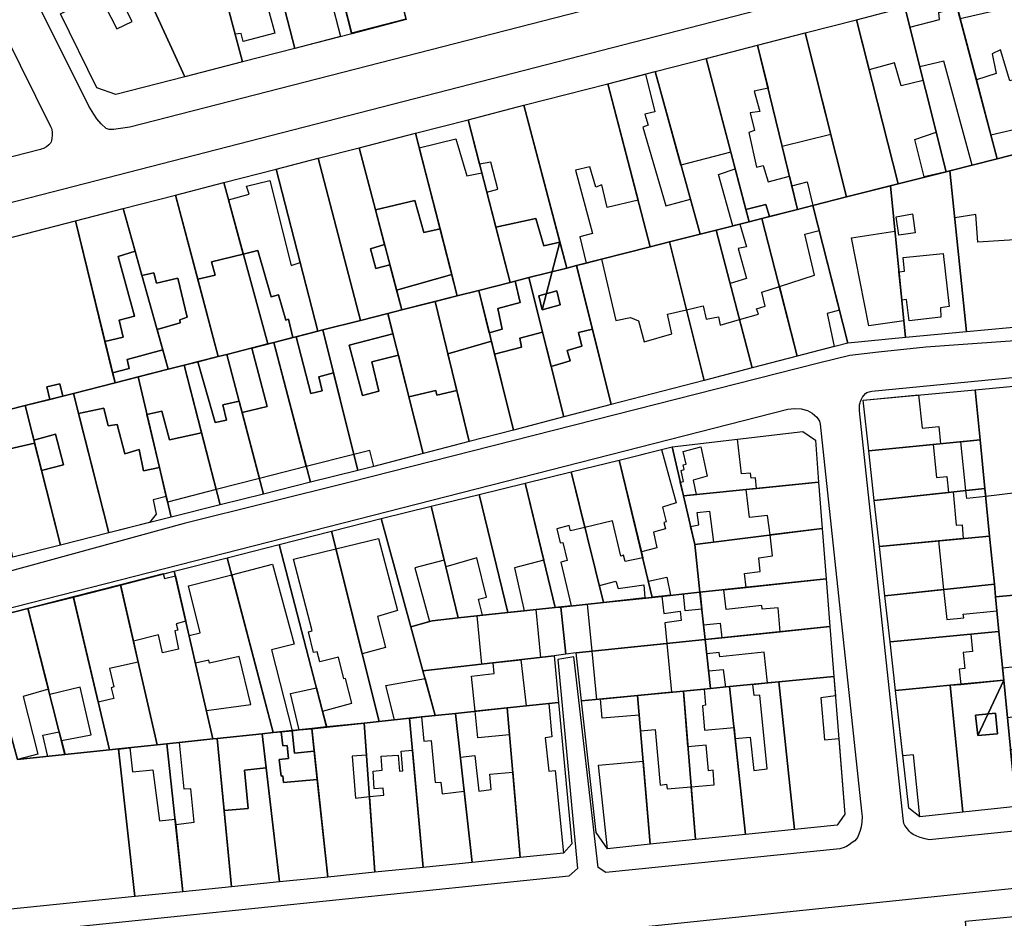
# Model space of a CAD drawing. Extents: x 343657 to 346778, y 6299495 to 6304106.
# Drawn here: x 345731 to 345904, y 6302389 to 6302547 of the extents above; entities that cross this region are included whole.
import ezdxf

# ---------------------------------------------------------------- set-up
doc = ezdxf.new("R2010")
doc.units = 0
doc.header["$MEASUREMENT"] = 0
for name, color, linetype in [('AREA_CONSTRUIDA_SHP', 137, 'CONTINUOUS'), ('MANZANAS', 3, 'CONTINUOUS'), ('PRED__COMER_2_SHP', 22, 'CONTINUOUS')]:
    doc.layers.add(name, color=color, linetype=linetype)

msp = doc.modelspace()

# ---------------------------------------------------------------- linework, layer by layer
at = {"layer": 'AREA_CONSTRUIDA_SHP'}
for points in [[(345795.51, 6302560.44), (345798.97, 6302546.94), (345789.39, 6302544.48), (345782.5, 6302571.66), (345787.51, 6302572.95), (345790.83, 6302559.21), (345795.51, 6302560.44)], [(345773.44, 6302565.22), (345769.78, 6302564.12), (345772.06, 6302555.24), (345772.97, 6302555.42), (345775.96, 6302544.53), (345770.38, 6302543.04), (345770.04, 6302544.46), (345769.02, 6302544.31), (345762.47, 6302568.99), (345776.14, 6302572.65), (345777.31, 6302568.16), (345772.95, 6302567.12), (345773.44, 6302565.22)], [(345775.61, 6302556.79), (345779.51, 6302557.79), (345779.91, 6302556), (345784.08, 6302557.06), (345787.47, 6302543.9), (345779.46, 6302541.83), (345775.61, 6302556.79)], [(345738.38, 6302547.92), (345745.13, 6302551.37), (345748.25, 6302545.28), (345750.91, 6302546.54), (345747.81, 6302552.75), (345751.92, 6302554.85), (345760.19, 6302536.85), (345748.06, 6302533.72), (345744.73, 6302534.88), (345738.38, 6302547.92)], [(345896.23, 6302547.09), (345903.15, 6302548.65), (345902.56, 6302550.15), (345905.91, 6302551.28), (345909.26, 6302537.42), (345904.92, 6302536.12), (345903.33, 6302541.56), (345901.82, 6302540.87), (345902.57, 6302537.41), (345899.08, 6302536.3), (345896.23, 6302547.09)], [(345887.41, 6302545.53), (345889.14, 6302538.62), (345889.75, 6302536.18), (345885.87, 6302535.23), (345884.71, 6302539.27), (345880.25, 6302538.08), (345878.01, 6302546.86), (345886.53, 6302549.05), (345887.41, 6302545.53)], [(345896.23, 6302547.09), (345899.08, 6302536.3), (345901.63, 6302526.65), (345902.73, 6302522.47), (345898.31, 6302521.35), (345893.34, 6302539.56), (345889.14, 6302538.62), (345887.41, 6302545.53), (345892.61, 6302546.92), (345892.51, 6302548.15), (345895.73, 6302549), (345896.23, 6302547.09)], [(345878.01, 6302546.86), (345880.25, 6302538.08), (345885.35, 6302518.05), (345876.29, 6302515.75), (345873.53, 6302526.73), (345869.04, 6302544.55), (345878.01, 6302546.86)], [(345869.04, 6302544.55), (345873.53, 6302526.73), (345864.99, 6302524.63), (345862.52, 6302534.82), (345860.68, 6302542.39), (345869.04, 6302544.55)], [(345860.68, 6302542.39), (345862.52, 6302534.82), (345860.1, 6302534.3), (345861.09, 6302530.76), (345859.4, 6302530.49), (345860.11, 6302527.4), (345859.13, 6302527.05), (345860.5, 6302520.99), (345861.64, 6302521.28), (345862.52, 6302518.39), (345866.27, 6302519.38), (345866.67, 6302517.7), (345867.68, 6302513.56), (345862.76, 6302512.31), (345862.13, 6302514.44), (345858.64, 6302513.53), (345856.76, 6302520.67), (345855.99, 6302523.59), (345851.64, 6302540.07), (345860.68, 6302542.39)], [(345851.64, 6302540.07), (345855.99, 6302523.59), (345847.23, 6302521.31), (345842.68, 6302537.76), (345851.64, 6302540.07)], [(345834.42, 6302535.63), (345840.98, 6302537.32), (345842.66, 6302530.7), (345840.91, 6302530.26), (345841.49, 6302528.37), (345840.54, 6302528.03), (345844.59, 6302514.21), (345848.88, 6302515.36), (345850.58, 6302509.22), (345841.81, 6302506.99), (345839.7, 6302515.17), (345834.42, 6302535.63)], [(345834.42, 6302535.63), (345839.7, 6302515.17), (345834.28, 6302513.88), (345833.36, 6302517.9), (345832.27, 6302517.49), (345831.25, 6302521.01), (345828.72, 6302520.43), (345831.68, 6302509.34), (345829.46, 6302508.74), (345830.62, 6302504.14), (345828.88, 6302503.7), (345827.19, 6302503.27), (345825.99, 6302507.82), (345819.68, 6302531.84), (345834.42, 6302535.63)], [(345819.68, 6302531.84), (345825.99, 6302507.82), (345823.15, 6302507.15), (345821.74, 6302511.97), (345814.76, 6302510.42), (345813.16, 6302516.6), (345815.12, 6302517.11), (345813.85, 6302521.88), (345811.89, 6302521.5), (345809.87, 6302529.31), (345819.68, 6302531.84)], [(345910.41, 6302532.65), (345912.28, 6302524.9), (345906.58, 6302523.45), (345902.73, 6302522.47), (345901.63, 6302526.65), (345907.65, 6302528.07), (345906.76, 6302531.85), (345910.41, 6302532.65)], [(345801.27, 6302524.4), (345804.95, 6302510.14), (345802.14, 6302509.54), (345800.54, 6302515.1), (345793.64, 6302513.49), (345790.79, 6302524.4), (345800.62, 6302526.93), (345801.27, 6302524.4)], [(345893.74, 6302520.19), (345889.92, 6302519.28), (345888.28, 6302525.83), (345892.01, 6302527.1), (345893.74, 6302520.19)], [(345813.16, 6302516.6), (345814.76, 6302510.42), (345817.27, 6302500.75), (345811.74, 6302499.35), (345807.98, 6302498.39), (345807.02, 6302502.13), (345804.95, 6302510.14), (345801.27, 6302524.4), (345807.73, 6302525.95), (345809.68, 6302519.44), (345812.29, 6302519.98), (345813.16, 6302516.6)], [(345790.79, 6302524.4), (345793.64, 6302513.49), (345795.23, 6302507.39), (345792.75, 6302506.66), (345793.71, 6302503.17), (345796.16, 6302503.85), (345797.32, 6302499.41), (345798.23, 6302495.92), (345795.8, 6302495.3), (345790.98, 6302494.07), (345783.55, 6302522.54), (345790.79, 6302524.4)], [(345902.73, 6302522.47), (345906.58, 6302523.45), (345906.93, 6302518.55), (345907.65, 6302508.36), (345899.32, 6302507.83), (345899, 6302512.69), (345895.27, 6302512.09), (345894.42, 6302520.36), (345898.31, 6302521.35), (345902.73, 6302522.47)], [(345783.55, 6302522.54), (345790.98, 6302494.07), (345784.39, 6302492.4), (345783.49, 6302492.17), (345780.41, 6302504.24), (345776.22, 6302520.65), (345783.55, 6302522.54)], [(345856.76, 6302520.67), (345858.64, 6302513.53), (345859.2, 6302511.41), (345857.59, 6302511), (345856.32, 6302510.68), (345853.83, 6302519.71), (345856.76, 6302520.67)], [(345767.81, 6302515.26), (345770.41, 6302505.73), (345764.87, 6302504.35), (345765.52, 6302502.02), (345762.43, 6302501.29), (345758.52, 6302516.09), (345766.99, 6302518.27), (345767.81, 6302515.26)], [(345767.81, 6302515.26), (345771.45, 6302516.25), (345771.02, 6302517.63), (345775.07, 6302518.63), (345778.83, 6302503.74), (345780.41, 6302504.24), (345783.49, 6302492.17), (345779.71, 6302491.21), (345779.14, 6302491.06), (345778.37, 6302494.3), (345777.87, 6302494.14), (345776.62, 6302498.58), (345775.33, 6302498.2), (345772.98, 6302506.37), (345770.41, 6302505.73), (345767.81, 6302515.26)], [(345867.68, 6302513.56), (345866.67, 6302517.7), (345869.35, 6302518.39), (345870.38, 6302514.25), (345867.68, 6302513.56)], [(345758.52, 6302516.09), (345762.43, 6302501.29), (345766.01, 6302487.73), (345762.44, 6302486.82), (345760.06, 6302486.21), (345757.26, 6302485.5), (345756.31, 6302488.9), (345755.29, 6302492.51), (345759.36, 6302493.67), (345759.27, 6302494.18), (345760.58, 6302494.62), (345758.92, 6302501.49), (345755.23, 6302500.64), (345754.75, 6302502.45), (345752.65, 6302501.95), (345751.44, 6302506.23), (345749.34, 6302513.73), (345758.52, 6302516.09)], [(345793.64, 6302513.49), (345800.54, 6302515.1), (345802.14, 6302509.54), (345804.95, 6302510.14), (345807.02, 6302502.13), (345797.32, 6302499.41), (345796.16, 6302503.85), (345793.71, 6302503.17), (345792.75, 6302506.66), (345795.23, 6302507.39), (345793.64, 6302513.49)], [(345858.64, 6302513.53), (345862.13, 6302514.44), (345862.76, 6302512.31), (345859.2, 6302511.41), (345858.64, 6302513.53)], [(345749.34, 6302513.73), (345751.44, 6302506.23), (345748.49, 6302505.32), (345751.34, 6302494.81), (345748.67, 6302494.1), (345749.37, 6302491.11), (345746.16, 6302490.36), (345741.01, 6302511.58), (345749.34, 6302513.73)], [(345885.49, 6302509.04), (345885.02, 6302512.28), (345887.87, 6302512.78), (345888.32, 6302509.44), (345885.49, 6302509.04)], [(345741.01, 6302511.58), (345746.16, 6302490.36), (345747.5, 6302484.86), (345747.92, 6302483.13), (345740.61, 6302481.27), (345738.77, 6302480.8), (345738.23, 6302482.93), (345735.95, 6302482.42), (345736.48, 6302480.22), (345732.14, 6302479.12), (345729.16, 6302478.36), (345727.99, 6302482.78), (345727.48, 6302484.69), (345721.66, 6302506.6), (345741.01, 6302511.58)], [(345825.99, 6302507.82), (345827.19, 6302503.27), (345828.88, 6302503.7), (345831.68, 6302492.52), (345829.27, 6302491.96), (345829.84, 6302489.54), (345827.27, 6302488.82), (345827.78, 6302486.97), (345824.47, 6302485.98), (345822.95, 6302492.04), (345818.95, 6302490.95), (345819.26, 6302489.39), (345814.53, 6302488.15), (345813.96, 6302490.43), (345806.35, 6302488.22), (345807.9, 6302481.8), (345804.41, 6302480.98), (345804.2, 6302481.79), (345799.46, 6302480.69), (345797.64, 6302487.97), (345792.99, 6302486.78), (345794.21, 6302481.65), (345791.33, 6302480.9), (345789.02, 6302489.73), (345796.69, 6302491.74), (345795.8, 6302495.3), (345798.23, 6302495.92), (345807.98, 6302498.39), (345811.74, 6302499.35), (345813.6, 6302491.87), (345815.88, 6302492.54), (345815.08, 6302496.19), (345819.03, 6302497.23), (345818.14, 6302500.97), (345817.27, 6302500.75), (345814.76, 6302510.42), (345821.74, 6302511.97), (345823.15, 6302507.15), (345825.99, 6302507.82), (345822.89, 6302495.91), (345826.06, 6302496.8), (345825.45, 6302499.25), (345822.32, 6302498.39), (345822.89, 6302495.91)], [(345856.32, 6302510.68), (345857.59, 6302511), (345858.71, 6302506.98), (345857.25, 6302506.72), (345858.75, 6302501.43), (345855.85, 6302500.56), (345853.39, 6302509.93), (345856.32, 6302510.68)], [(345867.61, 6302487.79), (345864.5, 6302500.02), (345870.64, 6302502), (345868.97, 6302509.23), (345871.49, 6302509.88), (345875.04, 6302495.89), (345872.9, 6302495.32), (345874.09, 6302489.48), (345867.61, 6302487.79)], [(345885.49, 6302502.63), (345885.98, 6302497.66), (345886.34, 6302493.99), (345880.19, 6302493.14), (345877.18, 6302508.6), (345884.78, 6302509.77), (345885.49, 6302502.63)], [(345751.44, 6302506.23), (345752.65, 6302501.95), (345754.75, 6302502.45), (345755.23, 6302500.64), (345758.92, 6302501.49), (345760.58, 6302494.62), (345759.27, 6302494.18), (345759.36, 6302493.67), (345755.29, 6302492.51), (345756.31, 6302488.9), (345750.06, 6302487.22), (345750.42, 6302485.63), (345747.5, 6302484.86), (345746.16, 6302490.36), (345749.37, 6302491.11), (345748.67, 6302494.1), (345751.34, 6302494.81), (345748.49, 6302505.32), (345751.44, 6302506.23)], [(345762.43, 6302501.29), (345765.52, 6302502.02), (345764.87, 6302504.35), (345770.41, 6302505.73), (345772.98, 6302506.37), (345775.33, 6302498.2), (345776.62, 6302498.58), (345777.87, 6302494.14), (345778.37, 6302494.3), (345779.14, 6302491.06), (345775.77, 6302490.2), (345771.93, 6302489.23), (345774.6, 6302478.98), (345770.22, 6302477.94), (345769.7, 6302479.93), (345766.82, 6302479.27), (345767.47, 6302476.58), (345765.52, 6302476.13), (345762.44, 6302486.82), (345766.01, 6302487.73), (345762.43, 6302501.29)], [(345885.49, 6302502.63), (345886.43, 6302502.71), (345886.25, 6302505.12), (345893.27, 6302505.83), (345894.27, 6302496.5), (345892.77, 6302496.28), (345892.81, 6302494.63), (345887.26, 6302494.02), (345886.82, 6302497.77), (345885.98, 6302497.66), (345885.49, 6302502.63)], [(345828.88, 6302503.7), (345830.62, 6302504.14), (345833.31, 6302504.83), (345835.83, 6302494.06), (345838.39, 6302494.61), (345839.79, 6302494.01), (345840.75, 6302490.3), (345845.65, 6302491.72), (345844.89, 6302495.18), (345848.18, 6302495.96), (345851.29, 6302483.54), (345834.99, 6302479.29), (345831.68, 6302492.52), (345828.88, 6302503.7)], [(345807.02, 6302502.13), (345807.98, 6302498.39), (345798.23, 6302495.92), (345797.32, 6302499.41), (345807.02, 6302502.13)], [(345811.74, 6302499.35), (345817.27, 6302500.75), (345818.14, 6302500.97), (345819.03, 6302497.23), (345815.08, 6302496.19), (345815.88, 6302492.54), (345813.6, 6302491.87), (345811.74, 6302499.35)], [(345822.89, 6302495.91), (345822.32, 6302498.39), (345825.45, 6302499.25), (345826.06, 6302496.8), (345822.89, 6302495.91)], [(345864.5, 6302500.02), (345867.61, 6302487.79), (345859.74, 6302485.74), (345857.51, 6302494.24), (345860.83, 6302495.2), (345860.5, 6302496.09), (345861.99, 6302496.56), (345861.45, 6302499.04), (345864.5, 6302500.02)], [(345790.98, 6302494.07), (345795.8, 6302495.3), (345796.69, 6302491.74), (345789.02, 6302489.73), (345791.33, 6302480.9), (345794.21, 6302481.65), (345792.99, 6302486.78), (345797.64, 6302487.97), (345799.46, 6302480.69), (345801.97, 6302470.69), (345793.35, 6302468.44), (345792.62, 6302471.26), (345789.82, 6302470.54), (345786.26, 6302484.88), (345784.39, 6302492.4), (345790.98, 6302494.07)], [(345857.51, 6302494.24), (345859.74, 6302485.74), (345851.29, 6302483.54), (345848.18, 6302495.96), (345851.11, 6302496.66), (345851.66, 6302494.27), (345853.83, 6302494.71), (345854.13, 6302493.26), (345857.51, 6302494.24)], [(345783.49, 6302492.17), (345784.39, 6302492.4), (345786.26, 6302484.88), (345783.69, 6302484.18), (345784.27, 6302481.73), (345782.26, 6302481.27), (345779.71, 6302491.21), (345783.49, 6302492.17)], [(345814.53, 6302488.15), (345819.26, 6302489.39), (345818.95, 6302490.95), (345822.95, 6302492.04), (345824.47, 6302485.98), (345826.69, 6302477.13), (345817.84, 6302474.82), (345814.53, 6302488.15)], [(345824.47, 6302485.98), (345827.78, 6302486.97), (345827.27, 6302488.82), (345829.84, 6302489.54), (345829.27, 6302491.96), (345831.68, 6302492.52), (345834.99, 6302479.29), (345826.69, 6302477.13), (345824.47, 6302485.98)], [(345775.77, 6302490.2), (345781.48, 6302468.41), (345773.27, 6302466.31), (345770.22, 6302477.94), (345774.6, 6302478.98), (345771.93, 6302489.23), (345775.77, 6302490.2)], [(345779.14, 6302491.06), (345779.71, 6302491.21), (345782.26, 6302481.27), (345784.27, 6302481.73), (345783.69, 6302484.18), (345786.26, 6302484.88), (345789.82, 6302470.54), (345781.48, 6302468.41), (345775.77, 6302490.2), (345779.14, 6302491.06)], [(345807.9, 6302481.8), (345806.35, 6302488.22), (345813.96, 6302490.43), (345814.53, 6302488.15), (345817.84, 6302474.82), (345810.08, 6302472.8), (345807.9, 6302481.8)], [(345756.31, 6302488.9), (345757.26, 6302485.5), (345747.92, 6302483.13), (345747.5, 6302484.86), (345750.42, 6302485.63), (345750.06, 6302487.22), (345756.31, 6302488.9)], [(345760.06, 6302486.21), (345762.44, 6302486.82), (345765.52, 6302476.13), (345767.47, 6302476.58), (345766.82, 6302479.27), (345769.7, 6302479.93), (345770.22, 6302477.94), (345773.27, 6302466.31), (345765.69, 6302464.37), (345763.11, 6302474.37), (345760.06, 6302486.21)], [(345757.26, 6302485.5), (345760.06, 6302486.21), (345763.11, 6302474.37), (345757.48, 6302473.14), (345756.14, 6302478.17), (345753.51, 6302477.57), (345755.7, 6302468.25), (345752.91, 6302467.7), (345752.15, 6302471.39), (345749.65, 6302470.66), (345748.32, 6302475.82), (345746.7, 6302475.55), (345745.97, 6302478.69), (345741.51, 6302477.73), (345740.61, 6302481.27), (345747.92, 6302483.13), (345757.26, 6302485.5)], [(345910.49, 6302483), (345912.72, 6302461.29), (345910.05, 6302461.07), (345909.97, 6302461.79), (345909.11, 6302461.74), (345908.85, 6302464.16), (345900.71, 6302463.19), (345900.58, 6302464.56), (345899.74, 6302473.11), (345898.88, 6302481.92), (345910.49, 6302483)], [(345740.61, 6302481.27), (345741.51, 6302477.73), (345746.86, 6302456.8), (345738.35, 6302454.64), (345735.03, 6302467.73), (345738.87, 6302468.71), (345737.45, 6302474.09), (345733.68, 6302473.05), (345732.14, 6302479.12), (345736.48, 6302480.22), (345738.77, 6302480.8), (345740.61, 6302481.27)], [(345736.48, 6302480.22), (345735.95, 6302482.42), (345738.23, 6302482.93), (345738.77, 6302480.8), (345736.48, 6302480.22)], [(345799.46, 6302480.69), (345804.2, 6302481.79), (345804.41, 6302480.98), (345807.9, 6302481.8), (345810.08, 6302472.8), (345801.97, 6302470.69), (345799.46, 6302480.69)], [(345880.19, 6302471.16), (345879.19, 6302480.09), (345888.89, 6302480.99), (345889.54, 6302475.18), (345892.48, 6302475.47), (345892.79, 6302472.42), (345891.46, 6302472.28), (345880.19, 6302471.16)], [(345729.16, 6302478.36), (345732.14, 6302479.12), (345733.68, 6302473.05), (345737.45, 6302474.09), (345738.87, 6302468.71), (345735.03, 6302467.73), (345733.81, 6302472.53), (345725.83, 6302470.71), (345726.82, 6302466.38), (345723.62, 6302465.73), (345720.94, 6302476.27), (345724.37, 6302477.14), (345725.41, 6302472.56), (345727.56, 6302473.13), (345727.79, 6302473.46), (345726.86, 6302477.78), (345729.16, 6302478.36)], [(345755.7, 6302468.25), (345756.9, 6302463.15), (345754.6, 6302462.59), (345755.14, 6302460.09), (345753.99, 6302458.61), (345746.86, 6302456.8), (345741.51, 6302477.73), (345745.97, 6302478.69), (345746.7, 6302475.55), (345748.32, 6302475.82), (345749.65, 6302470.66), (345752.15, 6302471.39), (345752.91, 6302467.7), (345755.7, 6302468.25)], [(345763.11, 6302474.37), (345765.69, 6302464.37), (345757.13, 6302462.18), (345756.9, 6302463.15), (345755.7, 6302468.25), (345753.51, 6302477.57), (345756.14, 6302478.17), (345757.48, 6302473.14), (345763.11, 6302474.37)], [(345860.48, 6302464.58), (345860.32, 6302466.46), (345859.54, 6302466.39), (345859.45, 6302467.27), (345857.84, 6302467.12), (345857.16, 6302473.22), (345868.62, 6302474.57), (345870.81, 6302473.03), (345871.39, 6302465.7), (345860.48, 6302464.58)], [(345899.74, 6302473.11), (345900.58, 6302464.56), (345897.24, 6302464.2), (345896.35, 6302472.77), (345899.74, 6302473.11)], [(345735.03, 6302467.73), (345738.35, 6302454.64), (345729.98, 6302452.51), (345726.82, 6302466.38), (345725.83, 6302470.71), (345733.81, 6302472.53), (345735.03, 6302467.73)], [(345840.28, 6302453.43), (345836.39, 6302469.57), (345843.83, 6302471.4), (345846.41, 6302462.04), (345843.98, 6302461.31), (345844.66, 6302458.74), (345844.25, 6302458.58), (345844.53, 6302457.52), (345842.41, 6302456.88), (345843.01, 6302454.17), (345840.28, 6302453.43)], [(345847.68, 6302463.26), (345847.12, 6302465.7), (345847.69, 6302465.82), (345847.27, 6302467.76), (345847.78, 6302467.88), (345847.61, 6302468.75), (345848.12, 6302468.86), (345847.63, 6302471.05), (345850.73, 6302471.9), (345851.85, 6302466.73), (345849.4, 6302466.05), (345849.92, 6302463.49), (345847.68, 6302463.26)], [(345880.19, 6302471.16), (345891.46, 6302472.28), (345892.06, 6302466.5), (345893.88, 6302466.68), (345894.18, 6302463.87), (345881.16, 6302462.47), (345880.19, 6302471.16)], [(345836.39, 6302469.57), (345840.28, 6302453.43), (345840.52, 6302452.43), (345837.42, 6302451.78), (345837.15, 6302452.86), (345836.68, 6302452.71), (345835.21, 6302458.9), (345830.38, 6302457.75), (345827.95, 6302467.5), (345836.39, 6302469.57)], [(345827.95, 6302467.5), (345830.38, 6302457.75), (345827.87, 6302457.15), (345827.62, 6302458.09), (345825.47, 6302457.51), (345826.05, 6302455.01), (345826.5, 6302455.1), (345827.25, 6302451.95), (345826.14, 6302451.65), (345827.95, 6302443.98), (345825.16, 6302443.68), (345823.16, 6302452), (345819.92, 6302465.52), (345827.95, 6302467.5)], [(345819.92, 6302465.52), (345823.16, 6302452), (345818, 6302450.63), (345819.73, 6302443.1), (345816.87, 6302442.79), (345811.81, 6302463.53), (345819.92, 6302465.52)], [(345860.48, 6302464.58), (345871.39, 6302465.7), (345872.03, 6302457.57), (345862.86, 6302456.41), (345862.42, 6302459.82), (345859.24, 6302459.5), (345858.68, 6302464.39), (345860.48, 6302464.58)], [(345897.24, 6302464.2), (345900.58, 6302464.56), (345900.71, 6302463.19), (345897.39, 6302462.8), (345897.24, 6302464.2)], [(345811.81, 6302463.53), (345816.87, 6302442.79), (345812.38, 6302442.31), (345811.73, 6302445.15), (345813.08, 6302445.49), (345811.41, 6302452.38), (345805.95, 6302450.83), (345805.68, 6302451.98), (345803.4, 6302461.46), (345811.81, 6302463.53)], [(345881.16, 6302462.47), (345894.18, 6302463.87), (345895, 6302463.96), (345895.54, 6302458.12), (345896.56, 6302458.18), (345896.77, 6302455.79), (345892.41, 6302455.38), (345882.06, 6302454.39), (345881.16, 6302462.47)], [(345803.4, 6302461.46), (345805.68, 6302451.98), (345800.56, 6302450.62), (345803.12, 6302441.23), (345799.83, 6302440.29), (345794.63, 6302459.31), (345803.4, 6302461.46)], [(345849.64, 6302454.73), (345848.91, 6302457.9), (345850.35, 6302458.21), (345850.07, 6302460.33), (345852.23, 6302460.6), (345852.93, 6302455.15), (345849.64, 6302454.73)], [(345862.86, 6302456.41), (345872.03, 6302457.57), (345872.72, 6302448.7), (345858.67, 6302447.22), (345858.38, 6302449.66), (345861.12, 6302450.02), (345860.91, 6302452.43), (345863.32, 6302452.77), (345862.86, 6302456.41)], [(345791.3, 6302435.55), (345786.68, 6302453.96), (345794.13, 6302455.79), (345797.49, 6302443.16), (345793.96, 6302442.09), (345795.41, 6302436.65), (345791.3, 6302435.55)], [(345882.06, 6302454.39), (345892.41, 6302455.38), (345893.32, 6302446.82), (345883.03, 6302445.73), (345882.06, 6302454.39)], [(345786.68, 6302453.96), (345791.3, 6302435.55), (345794.28, 6302423.67), (345791.65, 6302423.37), (345785.07, 6302422.69), (345784.33, 6302425.51), (345789.47, 6302426.88), (345788.36, 6302431.23), (345788.09, 6302431.18), (345787.13, 6302434.95), (345783.89, 6302434.12), (345783.41, 6302435.9), (345782.77, 6302435.79), (345781.86, 6302439.41), (345782.52, 6302439.59), (345779.25, 6302452.14), (345786.68, 6302453.96)], [(345779.01, 6302422.06), (345777.07, 6302421.86), (345775.69, 6302421.71), (345768.41, 6302449.43), (345775.57, 6302451.27), (345779.33, 6302437.24), (345775.41, 6302436.26), (345779.01, 6302422.06)], [(345748.86, 6302447.72), (345756.37, 6302449.64), (345756.62, 6302448.77), (345758.51, 6302449.22), (345760.34, 6302441.29), (345758.68, 6302440.83), (345758.94, 6302439.72), (345758.42, 6302439.57), (345759.09, 6302436.34), (345756.26, 6302435.73), (345755.53, 6302438.86), (345751.15, 6302437.78), (345748.86, 6302447.72)], [(345768.41, 6302449.43), (345775.69, 6302421.71), (345773.75, 6302421.51), (345765.82, 6302420.69), (345767.05, 6302408.04), (345768.35, 6302394.65), (345759.84, 6302393.78), (345758.57, 6302405.59), (345761.81, 6302405.98), (345761.25, 6302411.86), (345760.06, 6302411.81), (345759.24, 6302419.97), (345765.11, 6302420.61), (345763.96, 6302425.61), (345771.78, 6302426.65), (345769.69, 6302435.1), (345764.51, 6302433.91), (345764.39, 6302434.44), (345762.05, 6302433.9), (345760.93, 6302438.74), (345762.88, 6302439.21), (345760.82, 6302447.47), (345768.41, 6302449.43)], [(345842.19, 6302445.48), (345841.51, 6302448.31), (345844.78, 6302449.03), (345845.42, 6302445.83), (345843.9, 6302445.66), (345842.19, 6302445.48)], [(345858.67, 6302447.22), (345872.72, 6302448.7), (345873.38, 6302440.33), (345864.62, 6302439.43), (345864.27, 6302443.61), (345861.48, 6302443.37), (345861.43, 6302444.04), (345855.14, 6302443.35), (345854.77, 6302446.81), (345858.67, 6302447.22)], [(345748.86, 6302447.72), (345751.15, 6302437.78), (345752, 6302434.09), (345746.95, 6302432.96), (345747.7, 6302429.73), (345747.24, 6302429.6), (345747.69, 6302427.68), (345744.96, 6302427.06), (345740.59, 6302445.6), (345748.86, 6302447.72)], [(345833.65, 6302444.58), (345832.91, 6302447.55), (345835.78, 6302448.29), (345836.19, 6302447.02), (345840.71, 6302447.67), (345840.92, 6302445.35), (345833.65, 6302444.58)], [(345883.03, 6302445.73), (345893.32, 6302446.82), (345893.88, 6302441.6), (345896.84, 6302441.88), (345896.77, 6302442.5), (345902.68, 6302443.11), (345903.03, 6302439.46), (345898.11, 6302439), (345883.93, 6302437.66), (345883.03, 6302445.73)], [(345740.59, 6302445.6), (345744.96, 6302427.06), (345746.94, 6302418.64), (345739.15, 6302417.85), (345738.52, 6302420.32), (345743.74, 6302421.31), (345741.79, 6302429.7), (345736.46, 6302428.42), (345736.23, 6302429.36), (345732.62, 6302443.56), (345740.59, 6302445.6)], [(345842.19, 6302445.48), (345843.9, 6302445.66), (345844.24, 6302442.64), (345847.1, 6302443.01), (345847.25, 6302441.4), (345844.43, 6302441.01), (345844.77, 6302437.39), (345831.64, 6302436.04), (345830.85, 6302444.29), (345833.65, 6302444.58), (345840.92, 6302445.35), (345842.19, 6302445.48)], [(345847.96, 6302443.08), (345847.67, 6302446.06), (345850.58, 6302446.37), (345850.91, 6302443.37), (345847.96, 6302443.08)], [(345732.62, 6302443.56), (345736.23, 6302429.36), (345731.78, 6302428.06), (345734.37, 6302417.92), (345730.81, 6302416.99), (345724.14, 6302441.38), (345732.62, 6302443.56)], [(345816.87, 6302442.79), (345819.73, 6302443.1), (345821.78, 6302443.32), (345822.57, 6302434.91), (345819.29, 6302434.53), (345819.13, 6302434.51), (345814.25, 6302433.95), (345812.3, 6302433.73), (345811.48, 6302442.21), (345812.38, 6302442.31), (345816.87, 6302442.79)], [(345851.49, 6302438.08), (345851.21, 6302440.66), (345854.1, 6302440.95), (345854.38, 6302438.38), (345851.49, 6302438.08)], [(345864.62, 6302439.43), (345873.38, 6302440.33), (345874.07, 6302431.55), (345864.38, 6302430.62), (345862.42, 6302430.43), (345861.85, 6302435.84), (345854.03, 6302435), (345853.95, 6302435.77), (345851.77, 6302435.55), (345851.49, 6302438.08), (345854.38, 6302438.38), (345864.62, 6302439.43)], [(345883.93, 6302437.66), (345898.11, 6302439), (345898.39, 6302435.98), (345896.74, 6302435.8), (345897.05, 6302432.97), (345896.05, 6302432.83), (345896.33, 6302430.19), (345894.48, 6302430.02), (345884.89, 6302429.11), (345883.93, 6302437.66)], [(345831.64, 6302436.04), (345844.77, 6302437.39), (345845.58, 6302428.8), (345839.59, 6302428.23), (345833.11, 6302427.6), (345832.46, 6302427.54), (345831.64, 6302436.04)], [(345912.03, 6302432.48), (345914.13, 6302409.59), (345906.04, 6302408.73), (345905.06, 6302418.77), (345907.56, 6302419.08), (345906.98, 6302424.58), (345904.52, 6302424.32), (345903.87, 6302430.91), (345903.66, 6302433.1), (345907.04, 6302433.42), (345906.79, 6302436.49), (345911.62, 6302436.91), (345912.03, 6302432.48)], [(345814.25, 6302433.95), (345819.13, 6302434.51), (345820.04, 6302426.4), (345816.74, 6302426.05), (345811.12, 6302425.46), (345810.48, 6302431.62), (345814.46, 6302432.07), (345814.25, 6302433.95)], [(345799.59, 6302424.22), (345796.98, 6302423.96), (345795.44, 6302430.01), (345802.32, 6302431.2), (345804.09, 6302424.73), (345801.68, 6302424.47), (345799.59, 6302424.22)], [(345852.44, 6302429.47), (345852.1, 6302432.58), (345854.61, 6302432.82), (345855.02, 6302429.71), (345852.44, 6302429.47)], [(345864.38, 6302430.62), (345874.07, 6302431.55), (345874.34, 6302428.16), (345871.76, 6302427.85), (345872.4, 6302420.47), (345874.93, 6302420.67), (345875.97, 6302407.39), (345874.65, 6302405.49), (345867.17, 6302404.72), (345864.38, 6302430.62)], [(345784.33, 6302425.51), (345785.07, 6302422.69), (345782.44, 6302422.41), (345780.26, 6302422.19), (345778.69, 6302428.58), (345783.27, 6302429.59), (345784.33, 6302425.51)], [(345862.42, 6302430.43), (345864.38, 6302430.62), (345867.17, 6302404.72), (345858.56, 6302403.83), (345856.75, 6302420.67), (345859.4, 6302420.93), (345859.99, 6302415.09), (345862.37, 6302415.39), (345861.08, 6302428.31), (345860.1, 6302428.22), (345859.83, 6302430.18), (345862.42, 6302430.43)], [(345884.89, 6302429.11), (345894.48, 6302430.02), (345896.68, 6302407.73), (345889.15, 6302406.93), (345888.05, 6302417.81), (345886.17, 6302417.65), (345884.89, 6302429.11)], [(345903.87, 6302430.91), (345904.52, 6302424.32), (345905.06, 6302418.77), (345906.04, 6302408.73), (345896.68, 6302407.73), (345894.48, 6302430.02), (345896.33, 6302430.19), (345903.87, 6302430.91), (345899.3, 6302421.2), (345902.77, 6302421.52), (345902.41, 6302425.15), (345898.93, 6302424.81), (345899.3, 6302421.2)], [(345833.11, 6302427.6), (345839.59, 6302428.23), (345839.88, 6302424.77), (345833.42, 6302424.26), (345833.11, 6302427.6)], [(345856.75, 6302420.67), (345858.56, 6302403.83), (345849.77, 6302402.93), (345849.02, 6302412.19), (345853.07, 6302412.54), (345852.87, 6302415.11), (345852.05, 6302415.03), (345851.66, 6302419.54), (345848.46, 6302419.25), (345847.67, 6302429.01), (345851.3, 6302429.36), (345851.54, 6302426.51), (345851, 6302426.42), (345851.39, 6302422.14), (345856.54, 6302422.61), (345856.75, 6302420.67)], [(345811.12, 6302425.46), (345816.74, 6302426.05), (345817.15, 6302421.31), (345811.6, 6302420.82), (345811.12, 6302425.46)], [(345816.74, 6302426.05), (345820.04, 6302426.4), (345824.05, 6302426.82), (345824.6, 6302420.96), (345823.42, 6302420.8), (345824.06, 6302414.98), (345825.14, 6302415.08), (345826.6, 6302400.56), (345819.04, 6302399.79), (345817.73, 6302414.79), (345817.15, 6302421.31), (345816.74, 6302426.05)], [(345799.59, 6302424.22), (345801.68, 6302424.47), (345802.11, 6302420.22), (345803.39, 6302420.36), (345804.12, 6302412.99), (345805.08, 6302413.01), (345805.34, 6302410.98), (345809.19, 6302411.46), (345810.59, 6302398.93), (345802, 6302398.06), (345800.1, 6302418.66), (345799.59, 6302424.22)], [(345899.3, 6302421.2), (345898.93, 6302424.81), (345902.41, 6302425.15), (345902.77, 6302421.52), (345899.3, 6302421.2)], [(345785.07, 6302422.69), (345791.65, 6302423.37), (345792.05, 6302417.78), (345789.56, 6302417.57), (345790.13, 6302410.23), (345792.58, 6302410.48), (345793.54, 6302397.2), (345785.27, 6302396.36), (345783.41, 6302413.47), (345782.87, 6302418.47), (345782.44, 6302422.41), (345785.07, 6302422.69)], [(345738.52, 6302420.32), (345739.15, 6302417.85), (345736.15, 6302417.54), (345735.24, 6302421.29), (345738.13, 6302421.86), (345738.52, 6302420.32)], [(345773.75, 6302421.51), (345774.45, 6302415.55), (345770.62, 6302415.12), (345771.26, 6302408.39), (345767.05, 6302408.04), (345765.82, 6302420.69), (345773.75, 6302421.51)], [(345775.69, 6302421.71), (345777.07, 6302421.86), (345777.38, 6302419.38), (345778.15, 6302419.47), (345778.36, 6302417.2), (345776.7, 6302417), (345777.06, 6302414.1), (345777.37, 6302414.13), (345777.49, 6302412.95), (345783.41, 6302413.47), (345785.27, 6302396.36), (345776.79, 6302395.5), (345774.45, 6302415.55), (345773.75, 6302421.51), (345775.69, 6302421.71)], [(345777.07, 6302421.86), (345779.01, 6302422.06), (345779.44, 6302418.13), (345782.87, 6302418.47), (345783.41, 6302413.47), (345777.49, 6302412.95), (345777.37, 6302414.13), (345777.06, 6302414.1), (345776.7, 6302417), (345778.36, 6302417.2), (345778.15, 6302419.47), (345777.38, 6302419.38), (345777.07, 6302421.86)], [(345780.26, 6302422.19), (345782.44, 6302422.41), (345782.87, 6302418.47), (345779.44, 6302418.13), (345779.01, 6302422.06), (345780.26, 6302422.19)], [(345849.02, 6302412.19), (345849.77, 6302402.93), (345841.81, 6302402.11), (345840.57, 6302416.7), (345840.12, 6302422.01), (345842.69, 6302422.26), (345843.57, 6302412.52), (345844.69, 6302412.66), (345844.79, 6302411.83), (345849.02, 6302412.19)], [(345758.57, 6302405.59), (345759.84, 6302393.78), (345751.43, 6302392.93), (345748.53, 6302418.8), (345750.51, 6302419.02), (345750.98, 6302414.83), (345754.55, 6302415.21), (345755.71, 6302406.21), (345758.47, 6302406.51), (345758.57, 6302405.59)], [(345800.1, 6302418.66), (345802, 6302398.06), (345793.54, 6302397.2), (345792.58, 6302410.48), (345795.11, 6302410.73), (345794.99, 6302411.97), (345793.39, 6302411.84), (345793.2, 6302414.94), (345794.78, 6302415.12), (345794.65, 6302417.61), (345797.6, 6302417.77), (345797.85, 6302414.96), (345798.44, 6302414.99), (345798.15, 6302418.47), (345800.1, 6302418.66)], [(345817.73, 6302414.79), (345819.04, 6302399.79), (345810.59, 6302398.93), (345809.19, 6302411.46), (345808.53, 6302417.42), (345811.04, 6302417.71), (345811.76, 6302411.45), (345813.9, 6302411.72), (345813.68, 6302414.42), (345817.73, 6302414.79)], [(345840.57, 6302416.7), (345841.81, 6302402.11), (345834.34, 6302401.34), (345832.77, 6302415.99), (345840.57, 6302416.7)], [(345774.45, 6302415.55), (345776.79, 6302395.5), (345768.35, 6302394.65), (345767.05, 6302408.04), (345771.26, 6302408.39), (345770.62, 6302415.12), (345774.45, 6302415.55)], [(345911.7, 6302390.02), (345912.97, 6302379.17), (345913.79, 6302372.08), (345909.71, 6302371.7), (345909.03, 6302376.78), (345898.43, 6302375.8), (345897.17, 6302388.64), (345911.7, 6302390.02)]]:
    msp.add_lwpolyline(points, close=True, dxfattribs=at)
at = {"layer": 'MANZANAS'}
for points in [[(345939.43, 6302576.59), (345750.55, 6302528.02), (345747.68, 6302527.58), (345746.9, 6302527.57), (345746.39, 6302527.74), (345745.5, 6302528.61), (345744.73, 6302529.47), (345744.23, 6302530.29), (345743.35, 6302531.71), (345676.38, 6302666.11)], [(345670.18, 6302662.48), (345736.61, 6302528.12), (345736.81, 6302527.64), (345736.89, 6302527.02), (345736.87, 6302526.54), (345736.85, 6302526.08), (345736.8, 6302525.69), (345736.72, 6302525.4), (345736.6, 6302525.21), (345736.33, 6302524.92), (345735.87, 6302524.55), (345735.36, 6302524.27), (345734.95, 6302524.12), (345734.83, 6302524.07), (345635.23, 6302498.59), (345613.89, 6302493.06)], [(345605.37, 6302482.77), (345937.61, 6302568.44)], [(345953.42, 6302493.91), (345890.19, 6302489.41), (345881.88, 6302488.49), (345876.84, 6302487.9), (345871.39, 6302486.57), (345789.19, 6302465.7), (345760.08, 6302458.4), (345641.56, 6302425.94), (345639.67, 6302425.55), (345638.22, 6302425.89), (345637.41, 6302426.42), (345636.27, 6302427.61), (345635.12, 6302430.01), (345634.1, 6302433.43), (345625.37, 6302456.2), (345622.96, 6302461.64), (345622.03, 6302462.95), (345620.86, 6302464.4), (345619.02, 6302466.42), (345617.06, 6302468.6), (345614.25, 6302471.17), (345611.67, 6302473.19)], [(345973.87, 6302411.36), (345890.76, 6302402.92), (345890.1, 6302403.06), (345889.22, 6302403.3), (345888.6, 6302403.52), (345887.95, 6302403.84), (345887.57, 6302404.14), (345887.34, 6302404.37), (345886.96, 6302404.82), (345886.54, 6302405.39), (345886.34, 6302405.75), (345886.25, 6302406.62), (345878.56, 6302478.2), (345878.55, 6302478.81), (345878.56, 6302479.23), (345878.66, 6302479.61), (345878.73, 6302479.86), (345878.93, 6302480.27), (345879.11, 6302480.61), (345879.31, 6302480.88), (345879.62, 6302481.25), (345879.86, 6302481.43), (345880.25, 6302481.56), (345880.75, 6302481.63), (345958.28, 6302489.2)], [(345660.22, 6302425.91), (345865.99, 6302478.47), (345866.57, 6302478.53), (345866.57, 6302478.53), (345867.19, 6302478.59), (345868.33, 6302478.55), (345869.42, 6302478.24), (345870.28, 6302477.79), (345871.06, 6302477.1), (345871.55, 6302476.42), (345871.66, 6302475.89), (345878.94, 6302407.93), (345879, 6302406.97), (345878.97, 6302405.98), (345878.83, 6302405.16), (345878.67, 6302404.53), (345878.45, 6302403.87), (345878.18, 6302403.32), (345877.73, 6302402.75), (345877.28, 6302402.41), (345876.73, 6302402), (345876.3, 6302401.73), (345875.88, 6302401.53), (345875.09, 6302401.3), (345834.05, 6302397.15), (345832.71, 6302398.03), (345828.43, 6302435.01), (345825.64, 6302434.54), (345829.1, 6302397.86), (345827.53, 6302396.49), (345636.72, 6302376.87)]]:
    msp.add_lwpolyline(points, dxfattribs=at)
msp.add_lwpolyline([(345835.18, 6302384.99), (345836.73, 6302386.98), (345837.7, 6302387.34), (345976.09, 6302401.74), (345977.33, 6302401.51), (345978.05, 6302401.19), (345978.78, 6302400.73), (345981.04, 6302396.69), (345989.42, 6302350.32), (345974.72, 6302347.8), (345922.76, 6302342.65), (345920.64, 6302344.51), (345892.58, 6302341.3), (345890.51, 6302339.76), (345840.15, 6302335), (345835.18, 6302384.99)], close=True, dxfattribs=at)
at = {"layer": 'PRED__COMER_2_SHP'}
msp.add_lwpolyline([(345904.53, 6302605.39), (345895.86, 6302603.15), (345878.16, 6302598.59), (345868.79, 6302596.17), (345860.22, 6302593.96), (345868.26, 6302564.78), (345837.74, 6302556.89), (345829.45, 6302586.91), (345819.35, 6302584.21), (345810.21, 6302581.76), (345800.58, 6302579.19), (345791.34, 6302576.71), (345781.86, 6302574.18), (345771.83, 6302571.49), (345762.47, 6302568.99), (345770.3, 6302539.47), (345760.19, 6302536.85), (345751.92, 6302554.85), (345747.37, 6302564.77), (345732.12, 6302560.79), (345668.34, 6302691.87)], dxfattribs=at)
for points in [[(345781.86, 6302574.18), (345791.34, 6302576.71), (345798.99, 6302546.88), (345789.45, 6302544.41), (345781.86, 6302574.18)], [(345771.83, 6302571.49), (345781.86, 6302574.18), (345789.45, 6302544.41), (345779.46, 6302541.83), (345771.83, 6302571.49)], [(345771.83, 6302571.49), (345779.46, 6302541.83), (345770.3, 6302539.47), (345762.47, 6302568.99), (345771.83, 6302571.49)], [(345738.38, 6302547.92), (345751.92, 6302554.85), (345760.19, 6302536.85), (345748.06, 6302533.72), (345744.73, 6302534.88), (345738.38, 6302547.92)], [(345905.28, 6302553.88), (345912.28, 6302524.9), (345906.58, 6302523.45), (345902.73, 6302522.47), (345895.13, 6302551.26), (345905.28, 6302553.88)], [(345895.13, 6302551.26), (345902.73, 6302522.47), (345894.42, 6302520.36), (345893.74, 6302520.19), (345886.53, 6302549.05), (345895.13, 6302551.26)], [(345886.53, 6302549.05), (345893.74, 6302520.19), (345885.35, 6302518.05), (345878.01, 6302546.86), (345886.53, 6302549.05)], [(345878.01, 6302546.86), (345885.35, 6302518.05), (345884, 6302517.71), (345876.29, 6302515.75), (345869.04, 6302544.55), (345878.01, 6302546.86)], [(345869.04, 6302544.55), (345876.29, 6302515.75), (345870.38, 6302514.25), (345867.68, 6302513.56), (345860.68, 6302542.39), (345869.04, 6302544.55)], [(345860.68, 6302542.39), (345867.68, 6302513.56), (345861.45, 6302511.98), (345859.2, 6302511.41), (345851.64, 6302540.07), (345860.68, 6302542.39)], [(345851.64, 6302540.07), (345859.2, 6302511.41), (345853.39, 6302509.93), (345850.58, 6302509.22), (345842.68, 6302537.76), (345851.64, 6302540.07)], [(345842.68, 6302537.76), (345850.58, 6302509.22), (345845.2, 6302507.85), (345841.81, 6302506.99), (345834.42, 6302535.63), (345842.68, 6302537.76)], [(345834.42, 6302535.63), (345841.81, 6302506.99), (345828.88, 6302503.7), (345827.19, 6302503.27), (345819.68, 6302531.84), (345834.42, 6302535.63)], [(345819.68, 6302531.84), (345827.19, 6302503.27), (345820.56, 6302501.59), (345817.27, 6302500.75), (345809.87, 6302529.31), (345819.68, 6302531.84)], [(345809.87, 6302529.31), (345817.27, 6302500.75), (345811.74, 6302499.35), (345807.98, 6302498.39), (345800.62, 6302526.93), (345809.87, 6302529.31)], [(345800.62, 6302526.93), (345807.98, 6302498.39), (345804.12, 6302497.41), (345798.23, 6302495.91), (345790.79, 6302524.4), (345800.62, 6302526.93)], [(345790.79, 6302524.4), (345798.23, 6302495.91), (345795.8, 6302495.3), (345790.98, 6302494.07), (345783.55, 6302522.54), (345790.79, 6302524.4)], [(345902.73, 6302522.47), (345906.58, 6302523.45), (345908.73, 6302493.13), (345897.34, 6302492.06), (345894.42, 6302520.36), (345902.73, 6302522.47)], [(345783.55, 6302522.54), (345790.98, 6302494.07), (345784.39, 6302492.4), (345783.49, 6302492.17), (345776.22, 6302520.65), (345783.55, 6302522.54)], [(345776.22, 6302520.65), (345783.49, 6302492.17), (345775.77, 6302490.21), (345774.71, 6302489.94), (345766.99, 6302518.27), (345776.22, 6302520.65)], [(345893.74, 6302520.19), (345894.42, 6302520.36), (345897.34, 6302492.06), (345886.63, 6302491.06), (345884, 6302517.71), (345885.35, 6302518.05), (345893.74, 6302520.19)], [(345766.99, 6302518.27), (345774.71, 6302489.94), (345767.55, 6302488.12), (345766.01, 6302487.73), (345758.52, 6302516.09), (345766.99, 6302518.27)], [(345876.29, 6302515.75), (345884, 6302517.71), (345886.63, 6302491.06), (345876.51, 6302490.11), (345870.38, 6302514.25), (345876.29, 6302515.75)], [(345758.52, 6302516.09), (345766.01, 6302487.73), (345760.06, 6302486.21), (345757.26, 6302485.5), (345749.34, 6302513.73), (345758.52, 6302516.09)], [(345867.68, 6302513.56), (345870.38, 6302514.25), (345876.51, 6302490.11), (345867.61, 6302487.79), (345861.45, 6302511.98), (345867.68, 6302513.56)], [(345749.34, 6302513.73), (345757.26, 6302485.5), (345751.96, 6302484.15), (345747.92, 6302483.13), (345741.01, 6302511.58), (345749.34, 6302513.73)], [(345741.01, 6302511.58), (345747.92, 6302483.13), (345740.61, 6302481.27), (345732.14, 6302479.12), (345729.16, 6302478.36), (345721.66, 6302506.6), (345741.01, 6302511.58)], [(345859.2, 6302511.41), (345861.45, 6302511.98), (345867.61, 6302487.79), (345859.74, 6302485.74), (345853.39, 6302509.93), (345859.2, 6302511.41)], [(345850.58, 6302509.22), (345853.39, 6302509.93), (345859.74, 6302485.74), (345851.29, 6302483.54), (345845.2, 6302507.85), (345850.58, 6302509.22)], [(345841.81, 6302506.99), (345845.2, 6302507.85), (345851.29, 6302483.54), (345834.99, 6302479.29), (345828.88, 6302503.7), (345841.81, 6302506.99)], [(345827.19, 6302503.27), (345828.88, 6302503.7), (345834.99, 6302479.29), (345826.69, 6302477.13), (345820.56, 6302501.59), (345827.19, 6302503.27)], [(345817.27, 6302500.75), (345820.56, 6302501.59), (345826.69, 6302477.13), (345817.84, 6302474.82), (345811.74, 6302499.35), (345817.27, 6302500.75)], [(345807.98, 6302498.39), (345811.74, 6302499.35), (345817.84, 6302474.82), (345810.08, 6302472.8), (345804.12, 6302497.41), (345807.98, 6302498.39)], [(345798.23, 6302495.91), (345804.12, 6302497.41), (345810.08, 6302472.8), (345801.97, 6302470.69), (345795.8, 6302495.3), (345798.23, 6302495.91)], [(345790.98, 6302494.07), (345795.8, 6302495.3), (345801.97, 6302470.69), (345793.35, 6302468.44), (345790.52, 6302467.73), (345784.39, 6302492.4), (345790.98, 6302494.07)], [(345783.49, 6302492.17), (345784.39, 6302492.4), (345790.52, 6302467.73), (345782.2, 6302465.66), (345775.77, 6302490.21), (345783.49, 6302492.17)], [(345774.71, 6302489.94), (345775.77, 6302490.21), (345782.2, 6302465.66), (345773.98, 6302463.6), (345767.55, 6302488.12), (345774.71, 6302489.94)], [(345766.01, 6302487.73), (345767.55, 6302488.12), (345773.98, 6302463.6), (345766.38, 6302461.7), (345760.06, 6302486.21), (345766.01, 6302487.73)], [(345757.26, 6302485.5), (345760.06, 6302486.21), (345766.38, 6302461.7), (345757.75, 6302459.55), (345751.96, 6302484.15), (345757.26, 6302485.5)], [(345747.92, 6302483.13), (345751.96, 6302484.15), (345757.75, 6302459.55), (345753.59, 6302458.51), (345746.86, 6302456.8), (345740.61, 6302481.27), (345747.92, 6302483.13)], [(345910.49, 6302483), (345914.23, 6302446.62), (345910.76, 6302446.3), (345902.44, 6302445.54), (345902.22, 6302447.76), (345901.39, 6302456.23), (345900.58, 6302464.56), (345899.74, 6302473.11), (345898.88, 6302481.92), (345910.49, 6302483)], [(345732.14, 6302479.12), (345740.61, 6302481.27), (345746.86, 6302456.8), (345738.35, 6302454.64), (345732.14, 6302479.12)], [(345899.74, 6302473.11), (345880.19, 6302471.16), (345879.19, 6302480.09), (345898.88, 6302481.92), (345899.74, 6302473.11)], [(345729.16, 6302478.36), (345732.14, 6302479.12), (345738.35, 6302454.64), (345729.98, 6302452.51), (345724.37, 6302477.14), (345729.16, 6302478.36)], [(345871.39, 6302465.7), (345847.68, 6302463.26), (345845.7, 6302471.86), (345868.62, 6302474.57), (345870.81, 6302473.03), (345871.39, 6302465.7)], [(345880.19, 6302471.16), (345899.74, 6302473.11), (345900.58, 6302464.56), (345881.16, 6302462.47), (345880.19, 6302471.16)], [(345845.7, 6302471.86), (345847.68, 6302463.26), (345849.64, 6302454.73), (345850.57, 6302446.35), (345842.19, 6302445.46), (345836.39, 6302469.57), (345845.7, 6302471.86)], [(345836.39, 6302469.57), (345842.19, 6302445.46), (345833.65, 6302444.56), (345827.95, 6302467.5), (345836.39, 6302469.57)], [(345827.95, 6302467.5), (345833.65, 6302444.56), (345826.17, 6302443.76), (345825.16, 6302443.66), (345819.92, 6302465.53), (345827.95, 6302467.5)], [(345819.92, 6302465.53), (345825.16, 6302443.66), (345816.87, 6302442.78), (345811.81, 6302463.53), (345819.92, 6302465.53)], [(345847.68, 6302463.26), (345871.39, 6302465.7), (345872.03, 6302457.57), (345849.64, 6302454.73), (345847.68, 6302463.26)], [(345881.16, 6302462.47), (345900.58, 6302464.56), (345901.39, 6302456.23), (345882.06, 6302454.39), (345881.16, 6302462.47)], [(345811.81, 6302463.53), (345816.87, 6302442.78), (345808.11, 6302441.85), (345803.4, 6302461.46), (345811.81, 6302463.53)], [(345803.4, 6302461.46), (345808.11, 6302441.85), (345803.6, 6302441.37), (345799.83, 6302440.29), (345794.63, 6302459.31), (345803.4, 6302461.46)], [(345794.63, 6302459.31), (345799.83, 6302440.29), (345801.95, 6302432.54), (345804.09, 6302424.72), (345799.59, 6302424.24), (345794.28, 6302423.68), (345785.89, 6302457.08), (345794.63, 6302459.31)], [(345785.89, 6302457.08), (345794.28, 6302423.68), (345791.65, 6302423.4), (345785.06, 6302422.71), (345776.7, 6302454.73), (345785.89, 6302457.08)], [(345849.64, 6302454.73), (345872.03, 6302457.57), (345872.72, 6302448.7), (345850.57, 6302446.35), (345849.64, 6302454.73)], [(345901.39, 6302456.23), (345902.22, 6302447.76), (345883.03, 6302445.73), (345882.06, 6302454.39), (345901.39, 6302456.23)], [(345776.7, 6302454.73), (345785.06, 6302422.71), (345782.44, 6302422.43), (345775.69, 6302421.72), (345767.63, 6302452.42), (345776.7, 6302454.73)], [(345767.63, 6302452.42), (345775.69, 6302421.72), (345773.75, 6302421.52), (345765.82, 6302420.68), (345765.11, 6302420.61), (345758.32, 6302450.04), (345767.63, 6302452.42)], [(345758.32, 6302450.04), (345765.11, 6302420.61), (345757.04, 6302419.76), (345755.34, 6302419.58), (345748.88, 6302447.63), (345758.32, 6302450.04)], [(345850.57, 6302446.35), (345872.72, 6302448.7), (345873.38, 6302440.33), (345851.49, 6302438.08), (345850.57, 6302446.35)], [(345748.88, 6302447.63), (345755.34, 6302419.58), (345748.52, 6302418.86), (345746.93, 6302418.69), (345740.61, 6302445.52), (345748.88, 6302447.63)], [(345902.22, 6302447.76), (345902.44, 6302445.54), (345903.03, 6302439.46), (345883.94, 6302437.66), (345883.03, 6302445.73), (345902.22, 6302447.76)], [(345740.61, 6302445.52), (345746.93, 6302418.69), (345739.14, 6302417.87), (345732.64, 6302443.49), (345740.61, 6302445.52)], [(345842.19, 6302445.46), (345850.57, 6302446.35), (345851.49, 6302438.08), (345828.82, 6302435.75), (345827.04, 6302435.49), (345826.17, 6302443.76), (345833.65, 6302444.56), (345842.19, 6302445.46)], [(345902.44, 6302445.54), (345910.76, 6302446.3), (345914.13, 6302409.59), (345906.04, 6302408.73), (345903.87, 6302430.91), (345903.03, 6302439.46), (345902.44, 6302445.54)], [(345732.64, 6302443.49), (345739.14, 6302417.87), (345730.81, 6302416.99), (345724.16, 6302441.32), (345732.64, 6302443.49)], [(345825.16, 6302443.66), (345826.17, 6302443.76), (345827.04, 6302435.49), (345824.97, 6302435.18), (345801.95, 6302432.54), (345799.83, 6302440.29), (345803.6, 6302441.37), (345808.11, 6302441.85), (345816.87, 6302442.78), (345825.16, 6302443.66)], [(345746.93, 6302418.69), (345748.52, 6302418.86), (345751.41, 6302392.93), (345667.67, 6302384.43), (345665.86, 6302384.6), (345665.3, 6302384.9), (345664.14, 6302385.91), (345663.54, 6302386.69), (345660.85, 6302385.68), (345647.61, 6302416.24), (345650.04, 6302417.32), (345650.29, 6302418.73), (345651.55, 6302419.98), (345658.49, 6302422.42), (345657.68, 6302424.35), (345724.16, 6302441.32), (345730.81, 6302416.99), (345739.14, 6302417.87), (345746.93, 6302418.69)], [(345873.38, 6302440.33), (345874.07, 6302431.55), (345864.38, 6302430.62), (345855.77, 6302429.79), (345852.44, 6302429.47), (345851.49, 6302438.08), (345873.38, 6302440.33)], [(345851.49, 6302438.08), (345852.44, 6302429.47), (345847.67, 6302429.01), (345839.59, 6302428.23), (345829.77, 6302427.28), (345828.82, 6302435.75), (345851.49, 6302438.08)], [(345883.94, 6302437.66), (345903.03, 6302439.46), (345903.87, 6302430.91), (345894.48, 6302430.02), (345884.89, 6302429.11), (345883.94, 6302437.66)], [(345824.97, 6302435.18), (345825.75, 6302427), (345816.74, 6302426.05), (345807.67, 6302425.1), (345804.09, 6302424.72), (345801.95, 6302432.54), (345824.97, 6302435.18)], [(345864.38, 6302430.62), (345874.07, 6302431.55), (345875.97, 6302407.39), (345874.65, 6302405.49), (345867.17, 6302404.72), (345864.38, 6302430.62)], [(345852.44, 6302429.47), (345855.77, 6302429.79), (345858.56, 6302403.83), (345849.77, 6302402.93), (345847.67, 6302429.01), (345852.44, 6302429.47)], [(345855.77, 6302429.79), (345864.38, 6302430.62), (345867.17, 6302404.72), (345858.56, 6302403.83), (345855.77, 6302429.79)], [(345894.48, 6302430.02), (345896.68, 6302407.73), (345889.15, 6302406.93), (345887.2, 6302408.47), (345884.89, 6302429.11), (345894.48, 6302430.02)], [(345903.87, 6302430.91), (345906.04, 6302408.73), (345896.68, 6302407.73), (345894.48, 6302430.02), (345903.87, 6302430.91)], [(345829.77, 6302427.28), (345839.59, 6302428.23), (345841.81, 6302402.11), (345834.34, 6302401.34), (345832.36, 6302404.2), (345829.77, 6302427.28)], [(345839.59, 6302428.23), (345847.67, 6302429.01), (345849.77, 6302402.93), (345841.81, 6302402.11), (345839.59, 6302428.23)], [(345807.67, 6302425.1), (345816.74, 6302426.05), (345819.04, 6302399.79), (345810.59, 6302398.94), (345807.67, 6302425.1)], [(345816.74, 6302426.05), (345825.75, 6302427), (345828.11, 6302402.22), (345826.6, 6302400.56), (345819.04, 6302399.79), (345816.74, 6302426.05)], [(345804.09, 6302424.72), (345807.67, 6302425.1), (345810.59, 6302398.94), (345802, 6302398.06), (345799.59, 6302424.24), (345804.09, 6302424.72)], [(345785.06, 6302422.71), (345791.65, 6302423.4), (345793.54, 6302397.2), (345785.27, 6302396.37), (345782.44, 6302422.43), (345785.06, 6302422.71)], [(345794.28, 6302423.68), (345799.59, 6302424.24), (345802, 6302398.06), (345793.54, 6302397.2), (345791.65, 6302423.4), (345794.28, 6302423.68)], [(345765.82, 6302420.68), (345773.75, 6302421.52), (345776.79, 6302395.5), (345768.35, 6302394.65), (345765.82, 6302420.68)], [(345775.69, 6302421.72), (345782.44, 6302422.43), (345785.27, 6302396.37), (345776.79, 6302395.5), (345773.75, 6302421.52), (345775.69, 6302421.72)], [(345755.34, 6302419.58), (345757.04, 6302419.76), (345759.84, 6302393.78), (345751.41, 6302392.93), (345748.52, 6302418.86), (345755.34, 6302419.58)], [(345765.11, 6302420.61), (345765.82, 6302420.68), (345768.35, 6302394.65), (345759.84, 6302393.78), (345757.04, 6302419.76), (345765.11, 6302420.61)], [(345911.7, 6302390.02), (345914.76, 6302363.8), (345905.65, 6302362.89), (345899.76, 6302362.3), (345897.17, 6302388.64), (345911.7, 6302390.02)]]:
    msp.add_lwpolyline(points, close=True, dxfattribs=at)

doc.saveas('drawing.dxf')
